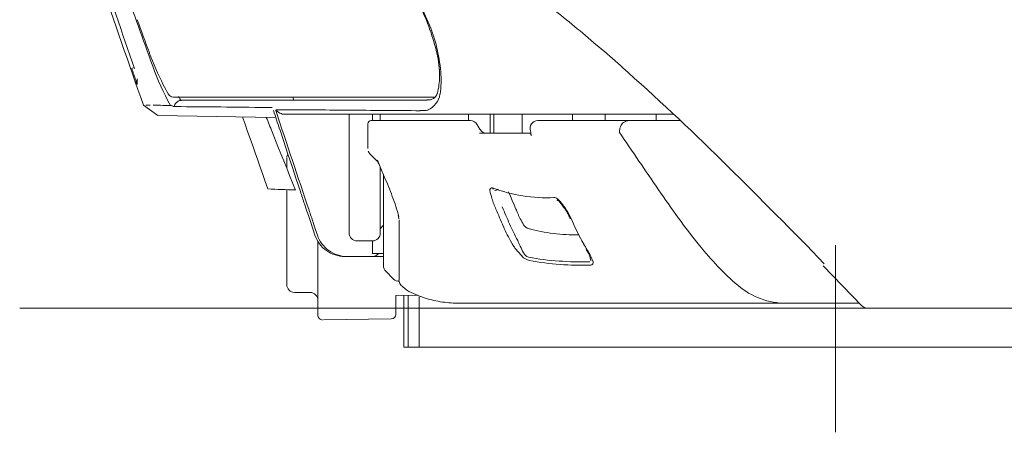
# Model space of a CAD drawing. Units: millimetres. Extents: x 7031 to 7996, y 820 to 1336.
# Drawn here: x 7098 to 7119, y 965 to 974 of the extents above; entities that cross this region are included whole.
import ezdxf

# ---------------------------------------------------------------- set-up
doc = ezdxf.new("R2010")
doc.units = ezdxf.units.MM
doc.layers.get('0').update_dxf_attribs({"color": 6})
for name, color, linetype in [('1', 7, 'Continuous'), ('203', 7, 'Continuous'), ('Dimension', 4, 'Continuous')]:
    doc.layers.add(name, color=color, linetype=linetype)

# ---------------------------------------------------------------- blocks, each defined once
blk = doc.blocks.new('S7_S7A Contemp')
at = {"color": 0, "linetype": 'ByBlock', "lineweight": 18}
blk.add_line((46.481, 34.111), (46.481, 30.125), dxfattribs=at)
at = {"layer": '1', "color": 0, "linetype": 'Continuous', "lineweight": 18}
for p, q in [((37.92, 37.269), (32.405, 37.269)), ((32.537, 37.202), (37.769, 37.202)), ((32.024, 36.878), (31.717, 37.099)), ((31.768, 37.098), (31.808, 37.098)), ((31.808, 37.098), (31.859, 37.097)), ((31.923, 37.096), (31.958, 37.096)), ((31.958, 37.096), (31.997, 37.096)), ((31.997, 37.096), (32.039, 37.095)), ((32.039, 37.095), (32.084, 37.095)), ((32.084, 37.095), (32.132, 37.094)), ((32.132, 37.094), (32.184, 37.093)), ((32.184, 37.093), (32.238, 37.093)), ((32.238, 37.093), (32.293, 37.092)), ((32.374, 37.068), (32.513, 37.068)), ((32.031, 36.877), (34.523, 36.835)), ((43.021, 36.903), (34.734, 36.903)), ((36.105, 36.903), (36.105, 34.372)), ((38.692, 36.769), (36.571, 36.769)), ((36.771, 36.769), (36.771, 36.903)), ((38.651, 36.769), (38.651, 36.903)), ((39.113, 36.503), (39.113, 36.903)), ((39.196, 36.503), (39.196, 36.903)), ((39.799, 36.503), (39.799, 36.903)), ((43.162, 36.769), (40.132, 36.769)), ((40.872, 36.769), (40.872, 36.903)), ((41.565, 36.903), (41.565, 36.769)), ((42.66, 36.903), (42.66, 36.769)), ((33.94, 36.54), (33.887, 36.693)), ((34.712, 36.32), (34.624, 36.585)), ((36.505, 36.703), (36.505, 36.172)), ((33.994, 36.387), (33.94, 36.54)), ((34.048, 36.234), (33.994, 36.387)), ((34.587, 36.219), (34.463, 36.528)), ((38.89, 36.503), (39.979, 36.503)), ((34.101, 36.081), (34.048, 36.234)), ((34.649, 36.064), (34.587, 36.219)), ((34.8, 36.054), (34.712, 36.32)), ((34.155, 35.928), (34.101, 36.081)), ((34.209, 35.775), (34.155, 35.928)), ((34.712, 35.909), (34.649, 36.064)), ((34.773, 35.757), (34.773, 35.967)), ((34.888, 35.789), (34.8, 36.054)), ((36.706, 35.902), (36.553, 36.055)), ((36.722, 35.89), (36.707, 35.925)), ((34.263, 35.622), (34.209, 35.775)), ((34.774, 35.754), (34.712, 35.909)), ((34.836, 35.599), (34.774, 35.754)), ((34.977, 35.523), (34.888, 35.789)), ((36.737, 35.855), (36.722, 35.89)), ((36.752, 35.82), (36.737, 35.855)), ((36.767, 35.785), (36.752, 35.82)), ((36.781, 35.75), (36.767, 35.785)), ((36.771, 34.372), (36.771, 35.775)), ((36.796, 35.715), (36.781, 35.75)), ((36.811, 35.68), (36.796, 35.715)), ((34.317, 35.469), (34.263, 35.622)), ((34.899, 35.444), (34.836, 35.599)), ((35.065, 35.258), (34.977, 35.523)), ((36.826, 35.645), (36.811, 35.68)), ((36.841, 35.61), (36.826, 35.645)), ((36.838, 35.618), (36.838, 33.675)), ((36.856, 35.575), (36.841, 35.61)), ((34.371, 35.316), (34.317, 35.469)), ((34.773, 33.273), (34.773, 35.296)), ((34.961, 35.289), (34.899, 35.444)), ((39.545, 35.158), (39.505, 35.25)), ((39.584, 35.067), (39.545, 35.158)), ((35.198, 34.86), (35.154, 34.992)), ((39.624, 34.975), (39.584, 35.067)), ((39.664, 34.884), (39.624, 34.975)), ((35.243, 34.727), (35.198, 34.86)), ((35.287, 34.594), (35.243, 34.727)), ((35.376, 34.329), (35.287, 34.594)), ((36.838, 34.539), (36.771, 34.462)), ((37.171, 33.382), (37.171, 34.652)), ((35.439, 34.193), (35.439, 32.623)), ((36.272, 34.206), (36.605, 34.206)), ((36.605, 34.206), (36.605, 33.939)), ((36.838, 33.873), (36.012, 33.873)), ((36.605, 33.939), (36.838, 33.939)), ((47.038, 32.824), (46.217, 33.676)), ((36.886, 33.557), (37.053, 33.391)), ((35.273, 33.107), (34.94, 33.107)), ((37.104, 33.041), (37.569, 33.047)), ((37.104, 32.641), (37.104, 33.041)), ((37.271, 33.043), (37.271, 31.941)), ((37.363, 33.045), (37.363, 31.941)), ((37.598, 31.941), (37.598, 33.011)), ((46.99, 32.874), (38.467, 32.874)), ((61.913, 32.774), (47.158, 32.774)), ((37.005, 32.541), (35.56, 32.523)), ((55.251, 31.941), (37.271, 31.941))]:
    blk.add_line(p, q, dxfattribs=at)
for centre, radius, start, end in [((367.169, 154.653), 355.375, 198.79486, 199.18324), ((345.777, 147.756), 332.985, 198.92373, 199.40964), ((77.377, 55.366), 48.681, 199.2242, 199.8993), ((32.046, 36.635), 6.142, 19.6375, 25.5838), ((24.139, 18.352), 26.431, 49.9446, 52.5638), ((105.458, 65.797), 78.612, 199.99188, 200.53786), ((-189.373, -41.193), 235.007, 19.6746, 19.89934), ((33.35, 37.1), 4.758, 13.4819, 19.6375), ((14.933, 7.402), 40.737, 48.2451, 49.9446), ((38.549, 40.73), 7.163, 200.5379, 206.5245), ((35.916, 37.715), 2.119, 359.7118, 13.4819), ((61.325, 48.302), 31.624, 199.2415, 199.4735), ((37.203, 39.82), 5.617, 199.6746, 209.0565), ((45.626, 42.75), 14.972, 199.4735, 199.9633), ((31.427, 37.593), 0.134, 353.6236, 19.9633), ((31.686, 37.611), 0.108, 152.036, 176.0728), ((31.745, 37.607), 0.167, 176.0728, 191.7294), ((36.686, 37.711), 1.349, 344.7287, 359.7118), ((4.435, -4.358), 56.501, 45.2848, 48.2451), ((31.589, 37.575), 0.028, 173.6236, 270.1769), ((35.386, 39.151), 3.627, 206.5245, 209.9726), ((32.371, 37.412), 0.147, 209.9726, 283.3483), ((37.794, 37.409), 0.2, 261.7041, 344.7287), ((32.292, 37.014), 0.0782, 58.0536, 89.33), ((32.375, 37.146), 0.0775, 238.0536, 269.611), ((28.92, -423.55), 460.631, 89.43202, 89.55316), ((31.305, -182.969), 220.038, 89.17843, 89.43202), ((1480.984, 516.498), 1523.901, 198.340417, 198.348308), ((33.881, -213.599), 250.6, 89.49681, 89.84916), ((34.749, 37.163), 0.264, 217.9426, 242.3497), ((41.686, 675.059), 638.092, 269.49681, 269.635191), ((37.629, 37.873), 0.892, 269.6352, 274.9851), ((37.641, 37.737), 0.757, 274.9851, 281.2931), ((281.513, 123.288), 262.331, 199.23929, 199.257), ((278.609, 122.274), 259.255, 199.257, 199.27492), ((541.037, 239.951), 545.892, 201.84364, 201.86116), ((1249.878, 439.851), 1280.417, 198.348308, 198.357699), ((34.734, 37.135), 0.232, 242.3497, 270), ((36.571, 36.703), 0.0666, 90, 180), ((38.692, 36.603), 0.166, 27.5318, 90), ((40.132, 36.603), 0.166, 90, 199.4729), ((653.176, 284.942), 666.72, 201.861155, 201.875498), ((39.375, 36.933), 0.592, 205.2997, 213.6708), ((39.355, 36.919), 0.567, 213.6708, 222.403), ((38.998, 36.594), 0.0844, 222.403, 257.0687), ((39.86, 36.502), 0.123, 358.0413, 22.1684), ((40.082, 36.494), 0.0994, 178.0413, 207.5874), ((-361.383, -239.11), 488.453, 34.17933, 34.35292), ((34.94, 35.967), 0.166, 148.367, 174.065), ((36.671, 36.172), 0.166, 198.8919, 225), ((36.661, 36.161), 0.151, 197.438, 211.0369), ((36.657, 36.158), 0.147, 211.0369, 225), ((36.928, 35.966), 0.225, 190.7108, 201.3344), ((36.888, 35.951), 0.182, 201.3344, 214.417), ((-70.144, -79.682), 162.499, 44.25534, 45.28483), ((25.519, 30.732), 12.328, 21.0217, 23.135), ((34.866, 41.193), 5.898, 265.1825, 268.0524), ((37.232, 110.76), 75.504, 268.05244, 268.27667), ((39.247, 35.361), 0.0849, 198.664, 221.4969), ((40.33, 38.445), 3.322, 249.4971, 261.0152), ((39.22, 35.367), 0.0885, 288.783, 314.8316), ((58.761, 46.198), 19.407, 214.1793, 218.5463), ((669.83, 247.01), 669.153, 198.448234, 198.460214), ((630.816, 233.986), 628.023, 198.460214, 198.472979), ((33.444, 33.777), 3.838, 14.241, 21.0217), ((39.232, 35.332), 0.0507, 244.8185, 288.783), ((40.32, 38.385), 3.262, 261.0152, 272.7439), ((-20.732, 8.619), 65.859, 23.45972, 23.50308), ((40.49, 34.937), 0.149, 35.2331, 70.3898), ((44.332, 37.651), 4.555, 215.2331, 216.4194), ((39.314, 33.949), 1.681, 32.7497, 36.4194), ((34.898, 34.167), 2.326, 13.5049, 14.3869), ((36.335, 34.512), 0.847, 11.0838, 13.5049), ((16.826, 24.918), 24.917, 23.3451, 23.4597), ((41.476, 35.557), 1.931, 203.3451, 205.2267), ((40.97, 35.319), 1.371, 205.2267, 207.876), ((45.067, 37.486), 6.006, 207.876, 209.2748), ((39.728, 34.215), 1.189, 27.5624, 32.7497), ((39.933, 34.322), 0.957, 24.5092, 27.5624), ((39.944, 34.327), 0.946, 21.4194, 24.5092), ((1.913, 16.356), 43.024, 24.8909, 25.1859), ((39.981, 34.635), 0.175, 209.2748, 254.7355), ((40.896, 37.988), 3.651, 254.7355, 263.2255), ((44.996, 36.346), 4.47, 204.8909, 207.7297), ((36.007, 34.539), 0.665, 198.4377, 234.4234), ((36.059, 34.54), 0.665, 198.5192, 234.4716), ((36.272, 34.372), 0.166, 180, 270), ((36.605, 34.372), 0.166, 270, 0), ((40.966, 38.579), 4.246, 263.2255, 270.5288), ((44.481, 36.076), 3.888, 207.7297, 209.8791), ((44.177, 35.901), 3.538, 209.8791, 212.241), ((48.45, 37.983), 6.224, 218.5463, 229.3894), ((36.012, 34.546), 0.674, 234.4234, 270), ((36.064, 34.546), 0.674, 234.4716, 270), ((36.605, 34.039), 0.166, 270, 323.1295), ((40.009, 33.261), 1.382, 31.4807, 33.4073), ((40.245, 33.406), 1.105, 29.0717, 31.4807), ((40.866, 33.751), 0.395, 8.8116, 29.0717), ((37.004, 33.675), 0.166, 180, 225), ((34.94, 33.273), 0.166, 180, 270), ((37.171, 33.509), 0.166, 225, 272.3217), ((37.289, 33.359), 0.12, 169.2165, 212.8272), ((37.478, 33.481), 0.344, 212.8272, 228.6685), ((37.758, 33.799), 0.768, 228.6685, 244.7687), ((45.438, 34.47), 1.596, 229.3894, 269.9998), ((35.273, 32.94), 0.166, 0, 90), ((38.346, 35.048), 2.149, 244.7687, 250.5569), ((38.316, 34.89), 1.993, 249.9401, 251.4742), ((38.358, 35.017), 2.126, 251.4742, 252.912), ((38.471, 35.384), 2.511, 252.912, 261.4052), ((38.467, 35.355), 2.481, 261.4052, 270), ((47.158, 32.94), 0.166, 223.9952, 270), ((35.539, 32.623), 0.0999, 180, 270.7), ((37.004, 32.641), 0.0999, 270.7, 0)]:
    blk.add_arc(centre, radius, start, end, dxfattribs=at)
at = {"layer": '203', "color": 0, "linetype": 'Continuous', "lineweight": 13}
for p, q in [((31.52, 37.898), (31.468, 37.88)), ((34.923, 37.202), (34.901, 37.269)), ((34.629, 36.718), (34.54, 36.984)), ((36.605, 36.903), (36.605, 36.769)), ((34.673, 36.585), (34.629, 36.718)), ((34.717, 36.452), (34.673, 36.585)), ((34.761, 36.32), (34.717, 36.452)), ((34.806, 36.187), (34.761, 36.32)), ((34.85, 36.054), (34.806, 36.187)), ((34.894, 35.921), (34.85, 36.054)), ((34.939, 35.788), (34.894, 35.921)), ((34.983, 35.656), (34.939, 35.788)), ((35.027, 35.523), (34.983, 35.656)), ((35.072, 35.39), (35.027, 35.523)), ((35.116, 35.257), (35.072, 35.39)), ((35.161, 35.124), (35.116, 35.257)), ((35.205, 34.992), (35.161, 35.124)), ((35.25, 34.859), (35.205, 34.992)), ((35.384, 34.461), (35.339, 34.594)), ((35.428, 34.328), (35.384, 34.461))]:
    blk.add_line(p, q, dxfattribs=at)
for centre, radius, start, end in [((29.111, 35.123), 9.456, 23.3369, 30.0334), ((34.667, 37.52), 3.406, 4.883, 23.3369), ((31.746, 37.602), 0.166, 158.8848, 199.2931), ((36.054, 37.639), 2.014, 351.2599, 4.883), ((32.537, 37.036), 0.166, 113.6551, 137.2584), ((32.004, 37), 0.541, 25.2358, 31.7888), ((32.537, 37.036), 0.166, 90, 113.6551), ((32.537, 37.251), 0.0488, 205.2358, 270), ((37.605, 37.4), 0.444, 294.3904, 351.2599), ((32.538, 37.036), 0.167, 137.2584, 168.6909), ((42.088, 36.552), 0.217, 90, 108.3134), ((42.112, 36.535), 0.24, 167.2718, 183.8848), ((42.224, 36.51), 0.354, 155.9635, 167.2718), ((42.059, 36.583), 0.174, 140.5227, 155.9635), ((42.078, 36.567), 0.2, 127.0434, 140.5227), ((42.086, 36.557), 0.212, 108.3134, 127.0434), ((39.15, 35.29), 0.0461, 69.4971, 194.6278), ((43.63, 36.46), 4.677, 194.6278, 196.8033), ((40.806, 35.607), 1.726, 196.8033, 200.7991), ((40.481, 35.029), 0.0985, 46.5914, 92.7439), ((39.659, 34.16), 1.295, 42.8786, 46.5914), ((41.665, 35.933), 2.645, 200.7991, 203.4073), ((-98.937, -24.932), 150.565, 23.25534, 23.40733), ((-57.333, -6.878), 105.355, 23.16521, 23.37899), ((39.814, 34.304), 1.083, 31.0711, 42.8786), ((520.914, 197.97), 512.323, 198.56465, 198.58031), ((496.979, 189.924), 487.071, 198.58031, 198.59678), ((38.875, 33.738), 2.18, 25.1859, 31.0711), ((42.439, 35.823), 3.312, 203.2553, 210.1566), ((42.504, 35.84), 3.237, 203.1652, 210.1144), ((40.614, 34.763), 1.201, 210.1566, 214.192), ((40.591, 34.747), 1.174, 214.192, 218.3214), ((41.013, 34.691), 1.393, 199.9261, 202.6992), ((40.882, 34.636), 1.251, 202.6992, 205.787), ((52.988, 40.485), 14.696, 205.787, 206.3984), ((41.266, 35.281), 2.034, 218.3214, 223.6788), ((40.01, 34.081), 0.298, 223.6788, 259.1469), ((39.986, 34.031), 0.181, 206.3984, 253.316), ((41.004, 39.565), 5.806, 259.3904, 265.8511), ((39.389, 32.881), 2.123, 30.2535, 32.241), ((40.125, 33.31), 1.271, 26.9342, 30.2535), ((40.469, 33.485), 0.885, 17.9795, 26.9342), ((41.025, 39.374), 5.687, 259.1469, 265.7746), ((41.039, 40.051), 6.293, 265.8511, 271.8131), ((41.052, 39.748), 6.062, 265.7746, 271.9927), ((41.168, 33.811), 0.0981, 340.3615, 0.088), ((41.261, 33.742), 0.0522, 271.9927, 17.9795)]:
    blk.add_arc(centre, radius, start, end, dxfattribs=at)

msp = doc.modelspace()

# ---------------------------------------------------------------- linework, layer by layer
at = {"layer": 'Dimension', "color": 7, "linetype": 'ByBlock', "lineweight": 9}
msp.add_line((7270.771, 967.741), (7097.993, 967.741), dxfattribs=at)

# ---------------------------------------------------------------- block references
at = {"color": 0, "linetype": 'ByBlock', "lineweight": 18, "xscale": 1.001199669502663, "yscale": 1.001199669502663, "zscale": 1.001199669502663}
msp.add_blockref('S7_S7A Contemp', (7068.882, 934.928), dxfattribs=at)

doc.saveas('drawing.dxf')
